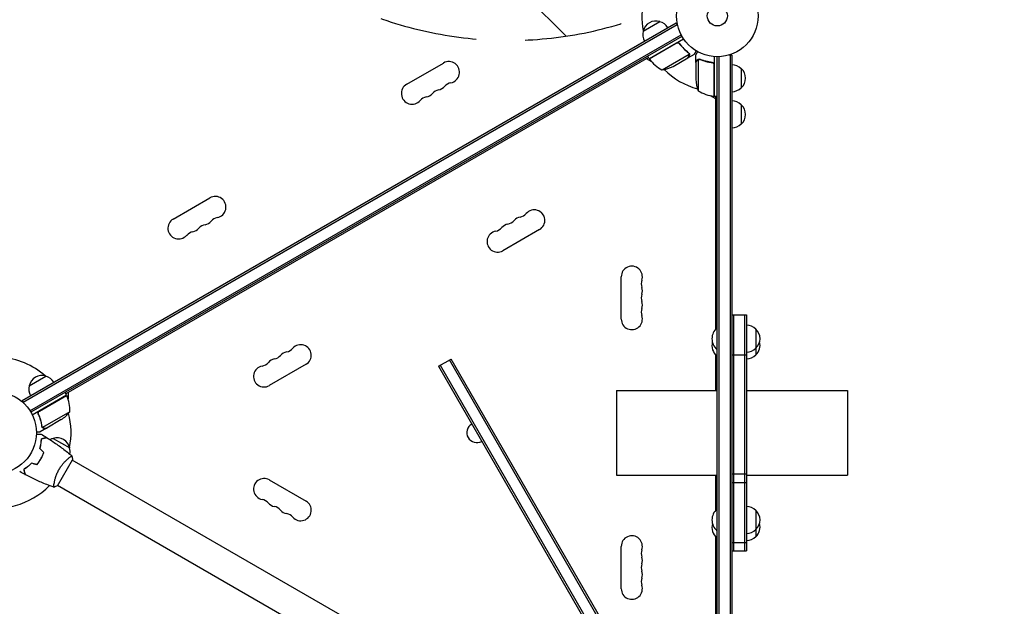
# Model space of a CAD drawing. Units: millimetres. Extents: x -6142 to 6397, y -8139 to 5977.
# Drawn here: x -906 to 373, y 316 to 1077 of the extents above; entities that cross this region are included whole.
import ezdxf

# ---------------------------------------------------------------- set-up
doc = ezdxf.new("R2010")
doc.units = ezdxf.units.MM
doc.header["$LTSCALE"] = 20
doc.linetypes.add('HIDDEN', pattern=[9.525, 6.35, -3.175])
for name, color, linetype in [('2d', 230, 'Continuous'), ('AS-Free_Space', 31, 'HIDDEN'), ('AS-Free_Space_Hatch', 31, 'HIDDEN')]:
    doc.layers.add(name, color=color, linetype=linetype)

msp = doc.modelspace()

# ---------------------------------------------------------------- hatches: boundary and pattern name
at = {"layer": 'AS-Free_Space_Hatch'}
h = msp.add_hatch(dxfattribs=at)
h.set_pattern_fill('ANSI31', color=256, scale=100, angle=90)
h.set_pattern_definition([(135, (-739.02, -198.02), (-224.506, -224.506), [])])
edge = h.paths.add_edge_path()
edge.add_line((-20.9, 1117.3), (4414.6, 3678.1))
edge.add_arc((4164.6, 4111.1), 500, 300, 480)
edge.add_line((3914.6, 4544.1), (-520.9, 1983.3))
edge.add_arc((-270.9, 1550.3), 500, 120, 300)
edge = h.paths.add_edge_path()
edge.add_arc((-3850.1, -4298.2), 1000, 90, 180)
edge.add_line((-4850.1, -4298.2), (-4850.1, -6139.9))
edge.add_arc((-3850.1, -6139.9), 1000, 180, 270)
edge.add_line((-3850.1, -7139.9), (-3434, -7139.9))
edge.add_arc((-3434, -6139.9), 1000, 270, 360)
edge.add_line((-2434, -6139.9), (-2434, -4298.2))
edge.add_arc((-3434, -4298.2), 1000, 0, 90)
edge.add_line((-3434, -3298.2), (-3850.1, -3298.2))

# ---------------------------------------------------------------- linework, layer by layer
at = {"layer": '2d'}
for p, q in [((-96.3, 1062.2), (-74.6, 1074.7)), ((-902.5, 582.9), (-53.5, 1073.1)), ((-901.3, 580.7), (-52.2, 1070.9)), ((-53.5, 1073.1), (-51.5, 1069.7)), ((-892.4, 569.6), (-47.1, 1057.7)), ((-45.9, 1055.5), (-891.1, 567.5)), ((-88.3, 1026.4), (-43.8, 1052.1)), ((-52.8, 1046.7), (-88.2, 1026.2)), ((-48.3, 1045.1), (-49.1, 1046.4)), ((-89.3, 1028.1), (-845.8, 591.4)), ((-85.2, 1022.5), (-92.1, 1026.5)), ((-88.3, 1026.4), (-90.3, 1029.9)), ((-71.8, 1011.9), (-36.4, 1032.4)), ((-57.4, 1016.5), (-38.4, 1027.5)), ((-38.2, 1027.6), (-38.3, 1027.7)), ((-38.2, 1027.6), (-29.7, 1032.5)), ((-36.6, 1033.4), (-36.6, 1033.4)), ((-28, 1021.7), (-28, 1031.5)), ((-24.7, 1025.6), (-24.7, 984.7)), ((-23.8, 1025.8), (-23.8, 1025.8)), ((-4, 1029.2), (-4, 977.7)), ((0, 92.9), (0, 1029)), ((2.5, 89.5), (2.5, 1029.1)), ((19, 1031.2), (15.1, 1031.2)), ((16.5, 1031.2), (16.5, 65.4)), ((19, 1031.2), (19, 50.8)), ((-403.2, 993.4), (-355.6, 1020.9)), ((-28, 1021.7), (-27.9, 1021.7)), ((-28, 1021.5), (-28, 999.6)), ((-7.8, 1021.7), (-6.3, 1021.7)), ((-4.2, 977.8), (-4.2, 1018.6)), ((31, 1013.7), (31, 988.7)), ((-2, 974.5), (-8.9, 978.5)), ((-4, 977.7), (0, 977.7)), ((-2, 675.6), (-2, 977.7)), ((31, 966.7), (31, 941.7)), ((-706.4, 818.4), (-658.7, 845.9)), ((-230.8, 804.8), (-278.5, 777.3)), ((-124.7, 688.5), (-124.7, 743.5)), ((19, 694.2), (38, 694.2)), ((21.5, 387.6), (21.5, 694.2)), ((35.5, 387.6), (35.5, 694.2)), ((38, 694.2), (38, 387.6)), ((0, 677.1), (-0.5, 677.1)), ((-0.5, 677.1), (-0.5, 640.5)), ((50, 675.6), (50, 642)), ((-2, 596), (-2, 641.9)), ((0, 649.1), (-0.5, 649.1)), ((0, 640.5), (-0.5, 640.5)), ((38, 641.9), (19, 641.9)), ((-533.9, 629.8), (-581.6, 602.3)), ((-362.1, 627.2), (-345.7, 636.7)), ((-362.1, 627.2), (-27.9, 48.3)), ((-360, 628.5), (-25.7, 49.6)), ((-13.6, 56.6), (-347.8, 635.5)), ((-11.4, 57.8), (-345.7, 636.7)), ((-893.4, 602), (-871.7, 614.5)), ((-844.8, 589.7), (-889.3, 564)), ((-880, 569.1), (-844.7, 589.5)), ((-844.8, 589.7), (-846.8, 593.1)), ((-842.9, 593), (-842.9, 585)), ((-131, 596), (-131, 486)), ((-131, 596), (0, 596)), ((38, 596), (169, 596)), ((169, 596), (169, 486)), ((-902.5, 582.9), (-900.6, 579.5)), ((-880.9, 564.4), (-881.7, 565.7)), ((-840.4, 568.2), (-875.9, 547.7)), ((-851.7, 558), (-870.6, 547)), ((-870.8, 546.9), (-879.3, 542)), ((-876.5, 548.5), (-876.5, 548.5)), ((-870.8, 546.9), (-870.9, 547)), ((-878.2, 526.1), (-878, 526)), ((-877.8, 528.7), (-877.6, 528.6)), ((-862.4, 533.7), (-840.7, 521.2)), ((-879.2, 505.3), (-879.3, 505.4)), ((-878.1, 507), (-878.3, 507.1)), ((-877.1, 509.3), (-876.9, 509.2)), ((-856.7, 472.1), (-837.2, 505.9)), ((-842, 508), (-842, 508)), ((-470.2, 293.4), (-837.5, 505.5)), ((-131, 486), (0, 486)), ((-2, 440.4), (-2, 486)), ((38, 487.1), (19, 487.1)), ((38, 486), (169, 486)), ((-861, 475.1), (-861, 475.1)), ((-581.6, 479.7), (-533.9, 452.2)), ((19, 476.4), (38, 476.4)), ((-489.2, 260.5), (-856.5, 472.5)), ((0, 441.8), (-0.5, 441.8)), ((-0.5, 441.8), (-0.5, 404.5)), ((50, 440.3), (50, 406)), ((0, 413.8), (-0.5, 413.8)), ((-2, 104.2), (-2, 405.9)), ((0, 404.5), (-0.5, 404.5)), ((19, 398.6), (38, 398.6)), ((-124.7, 338.5), (-124.7, 393.5)), ((19, 387.6), (38, 387.6))]:
    msp.add_line(p, q, dxfattribs=at)
for centre, radius in [((0, 1082), 53), ((0, 1082), 13), ((-937, 541), 53)]:
    msp.add_circle(centre, radius, dxfattribs=at)
for centre, radius, start, end in [((0, 1082), 98, 142.8466, 191.2317), ((-79.7, 1058.5), 17, 72.6679, 167.3321), ((-78.9, 1058.1), 17, 30.6413, 75.8135), ((-79.8, 1057.6), 17, 164.1865, 209.3587), ((-348.6, 1008.9), 13.9, 280.8901, 120), ((-85.7, 1027.9), 3, 213.1912, 216.4728), ((-47.9, 1055.8), 50, 216.4728, 241.3497), ((0, 1082), 98, 212.3393, 212.4563), ((-79.6, 1061.3), 50, 278.8998, 296.3757), ((0, 1082), 98, 225.2001, 254.7999), ((18.8, 1001.7), 17, 44.1865, 89.3587), ((19.5, 1001.2), 17, 312.6679, 47.3321), ((21.9, 1002.8), 50, 183.6243, 201.1002), ((-396.3, 981.4), 13.9, 120, 319.1099), ((-359.2, 972.2), 14.1, 100.8901, 139.1099), ((-364.5, 999.7), 13.9, 280.8901, 319.1099), ((-343.4, 981.4), 14.1, 100.8901, 139.1099), ((1.3, 1027.5), 50, 238.6503, 263.5272), ((18.8, 1000.7), 17, 270.6413, 315.8135), ((-375.1, 963), 14.1, 100.8901, 139.1099), ((-380.4, 990.5), 13.9, 280.8901, 319.1099), ((-4, 980.8), 3, 263.5272, 266.8088), ((0, 1082), 98, 267.5437, 267.6607), ((18.8, 954.7), 17, 44.1865, 89.3587), ((19.5, 954.2), 17, 312.6679, 47.3321), ((18.8, 953.7), 17, 270.6413, 315.8135), ((-651.8, 833.9), 13.9, 280.8901, 120), ((-699.4, 806.4), 13.9, 120, 319.1099), ((-646.5, 806.4), 14.1, 100.8901, 139.1099), ((-253.5, 807.5), 13.7, 100.8901, 139.1099), ((-258.8, 835), 14.3, 280.8901, 319.1099), ((-237.6, 816.6), 13.7, 300, 139.1099), ((-683.5, 815.5), 13.9, 280.8901, 319.1099), ((-662.3, 797.2), 14.1, 100.8901, 139.1099), ((-667.6, 824.7), 13.9, 280.8901, 319.1099), ((-290.6, 816.6), 14.3, 280.8901, 319.1099), ((-269.4, 798.3), 13.7, 100.8901, 139.1099), ((-274.7, 825.8), 14.3, 280.8901, 319.1099), ((-678.2, 788), 14.1, 100.8901, 139.1099), ((-285.3, 789.1), 13.7, 100.8901, 300), ((-111, 743.5), 13.7, 340.8901, 180), ((-84.5, 734.3), 14.3, 160.8901, 199.1099), ((-111, 725.2), 13.7, 340.8901, 19.1099), ((-84.5, 716), 14.3, 160.8901, 199.1099), ((-111, 706.8), 13.7, 340.8901, 19.1099), ((-111, 688.5), 13.7, 180, 19.1099), ((-84.5, 697.7), 14.3, 160.8901, 199.1099), ((37.8, 663.6), 17, 44.1865, 89.3587), ((11.3, 663.1), 18.3, 130.1905, 229.8095), ((38.5, 663.1), 17, 312.6679, 47.3321), ((-540.8, 641.6), 13.7, 300, 139.1099), ((11.3, 654.5), 18.3, 166.4186, 229.8095), ((38.5, 654.5), 17, 312.6679, 14.6644), ((-577.8, 650.8), 14.3, 280.8901, 319.1099), ((-556.6, 632.5), 13.7, 100.8901, 139.1099), ((-561.9, 660), 14.3, 280.8901, 319.1099), ((37.8, 662.6), 17, 270.6413, 315.8135), ((37.8, 654), 17, 270.6413, 315.8135), ((-937, 541), 98, 48.7683, 86.2317), ((-588.4, 614.1), 13.7, 100.8901, 300), ((-593.7, 641.6), 14.3, 280.8901, 319.1099), ((-572.5, 623.3), 13.7, 100.8901, 139.1099), ((-876.8, 598.3), 17, 72.6679, 167.3321), ((-876, 597.9), 17, 30.6413, 75.8135), ((-876.9, 597.4), 17, 164.1865, 209.3587), ((-847.3, 588.1), 3, 23.5272, 26.8088), ((-890.4, 569.4), 50, 358.6503, 23.5272), ((-937, 541), 98, 27.5437, 27.6607), ((-879.4, 599.6), 50, 303.6243, 321.1002), ((-937, 541), 98, 348.7683, 14.7999), ((-312.3, 541.1), 13, 120.3095, 299.6905), ((-858.1, 517.1), 17, 104.1865, 118.9359), ((-857.3, 517.5), 17, 12.6679, 107.3321), ((-857.2, 516.6), 17, 348.1503, 15.8135), ((-588.4, 467.9), 13.7, 60, 259.1099), ((-937, 541), 98, 255.2001, 315.5122), ((-593.7, 440.4), 14.3, 40.8901, 79.1099), ((-572.5, 458.7), 13.7, 220.8901, 259.1099), ((-540.8, 440.4), 13.7, 220.8901, 60), ((-577.8, 431.2), 14.3, 40.8901, 79.1099), ((-556.6, 449.5), 13.7, 220.8901, 259.1099), ((-561.9, 422), 14.3, 40.8901, 79.1099), ((11.3, 427.8), 18.3, 130.1905, 229.8095), ((37.8, 428.3), 17, 44.1865, 89.3587), ((38.5, 427.8), 17, 312.6679, 47.3321), ((11.3, 418.5), 18.3, 165.3394, 229.8095), ((38.5, 418.5), 17, 312.6679, 15.8338), ((37.8, 427.3), 17, 270.6413, 315.8135), ((-111, 393.5), 13.7, 340.8901, 180), ((37.8, 418), 17, 270.6413, 315.8135), ((-84.5, 384.3), 14.3, 160.8901, 199.1099), ((-84.5, 366), 14.3, 160.8901, 199.1099), ((-111, 375.2), 13.7, 340.8901, 19.1099), ((-111, 356.8), 13.7, 340.8901, 19.1099), ((-84.5, 347.7), 14.3, 160.8901, 199.1099), ((-111, 338.5), 13.7, 180, 19.1099)]:
    msp.add_arc(centre, radius, start, end, dxfattribs=at)
for points in [[(-51.8, 1047), (-52.2, 1047), (-52.5, 1046.8), (-52.8, 1046.7)], [(-37.5, 1034.2), (-37.2, 1033.9), (-37, 1033.6), (-36.8, 1033.3)], [(-37.3, 1034.3), (-37.1, 1034), (-36.8, 1033.8), (-36.6, 1033.5)], [(-36.8, 1033.3), (-36.8, 1033.3), (-36.8, 1033.3), (-36.8, 1033.3)], [(-36.8, 1033.3), (-36.8, 1033.3), (-36.8, 1033.3), (-36.8, 1033.3)], [(-36.6, 1033.5), (-36.6, 1033.5), (-36.6, 1033.4), (-36.6, 1033.4)], [(-36.4, 1033.1), (-36.5, 1033.2), (-36.5, 1033.3), (-36.6, 1033.4)], [(-36.4, 1032.4), (-36.4, 1032.3), (-36.4, 1032.1), (-36.4, 1032)], [(-25.1, 1025.5), (-25, 1025.5), (-24.9, 1025.6), (-24.7, 1025.6)], [(-24.7, 1025.6), (-24.4, 1025.7), (-24.1, 1025.8), (-23.8, 1025.8)], [(-23.8, 1026), (-23.8, 1026), (-23.7, 1026), (-23.7, 1026)], [(-23.8, 1025.8), (-23.7, 1025.8), (-23.7, 1025.8), (-23.6, 1025.8)], [(-23.8, 1025.8), (-23.6, 1025.8), (-23.4, 1025.8), (-23.2, 1025.7)], [(-23.8, 1025.8), (-23.8, 1025.8), (-23.8, 1025.8), (-23.8, 1025.8)], [(-23.8, 1025.8), (-23.8, 1025.8), (-23.8, 1025.8), (-23.8, 1025.8)], [(-23.7, 1026), (-23.4, 1026), (-23, 1025.9), (-22.7, 1025.8)], [(-23.2, 1025.7), (-23, 1025.7), (-22.9, 1025.7), (-22.7, 1025.6)], [(-4.4, 1019.6), (-4.3, 1019.3), (-4.2, 1019), (-4.2, 1018.6)], [(-880.8, 568.4), (-880.6, 568.7), (-880.3, 568.9), (-880, 569.1)], [(-877.7, 539.1), (-875.4, 537.7), (-873.1, 536.4), (-870.9, 535)], [(-876.7, 548.5), (-876.9, 548.8), (-877, 549.1), (-877, 549.5)], [(-876.7, 549), (-876.8, 549.2), (-876.8, 549.4), (-876.8, 549.6)], [(-876.5, 548.5), (-876.6, 548.7), (-876.6, 548.8), (-876.7, 549)], [(-876.7, 548.4), (-876.7, 548.4), (-876.7, 548.4), (-876.7, 548.5)], [(-876.5, 548.5), (-876.5, 548.6), (-876.5, 548.6), (-876.6, 548.7)], [(-875.9, 547.7), (-876.1, 548), (-876.3, 548.2), (-876.5, 548.5)], [(-876.5, 548.5), (-876.5, 548.5), (-876.5, 548.5), (-876.5, 548.5)], [(-876.5, 548.5), (-876.5, 548.5), (-876.5, 548.5), (-876.5, 548.5)], [(-875.5, 547.5), (-875.6, 547.6), (-875.8, 547.7), (-875.9, 547.7)], [(-874.5, 515.3), (-876.2, 517), (-877.9, 518.8), (-879.6, 520.5)], [(-874.3, 515.4), (-876, 517.1), (-877.7, 518.8), (-879.4, 520.5)], [(-883.5, 499.7), (-885.9, 500.3), (-888.2, 500.9), (-890.5, 501.5)], [(-883.5, 499.4), (-885.8, 500.1), (-888.1, 500.7), (-890.5, 501.3)], [(-898.7, 486.7), (-901.1, 488), (-903.4, 489.2), (-905.7, 490.5)], [(-856.7, 472.1), (-858.2, 471.4), (-859.8, 470.7), (-861.3, 470.1)], [(-861.3, 470.1), (-861.3, 470.1), (-861.3, 470.1), (-861.3, 470.1)]]:
    msp.add_open_spline(points, degree=3, dxfattribs=at)
for points, knots in [([(-52.7, 1046.9), (-52.6, 1047), (-52.4, 1047.1), (-52.1, 1047.2), (-51.9, 1047.3), (-51.5, 1047.3), (-51.3, 1047.3), (-51, 1047.3), (-50.8, 1047.3), (-50.4, 1047.2), (-50.3, 1047.2), (-49.9, 1047), (-49.8, 1046.9), (-49.5, 1046.8), (-49.3, 1046.6), (-49.1, 1046.4), (-48.9, 1046.3), (-48.8, 1046.1)], [0, 0, 0, 0, 0.000547172, 0.000547172, 0.001094344, 0.001094344, 0.001641516, 0.001641516, 0.002188688, 0.002188688, 0.00273586, 0.00273586, 0.003283032, 0.003283032, 0.003830204, 0.003830204, 0.004377377, 0.004377377, 0.004377377, 0.004377377]), ([(-51.8, 1047), (-51.6, 1047.1), (-51.3, 1047.1), (-50.9, 1047), (-50.7, 1047), (-50.5, 1047), (-50.3, 1046.9), (-49.9, 1046.8), (-49.7, 1046.6), (-49.3, 1046.3), (-49.1, 1046.1), (-48.9, 1045.9)], [0.001013661, 0.001013661, 0.001013661, 0.001013661, 0.001852653, 0.001852653, 0.002272148, 0.002272148, 0.002691644, 0.002691644, 0.003530636, 0.003530636, 0.004369628, 0.004369628, 0.004369628, 0.004369628]), ([(-48.9, 1045.9), (-47.2, 1043.5), (-45.4, 1041.4), (-41.6, 1037.5), (-39.6, 1035.8), (-37.5, 1034.2)], [0, 0, 0, 0, 0.00859307, 0.00859307, 0.01718614, 0.01718614, 0.01718614, 0.01718614]), ([(-37.3, 1034.3), (-39.4, 1035.9), (-41.4, 1037.7), (-44.3, 1040.6), (-45.2, 1041.6), (-46.6, 1043.3), (-47.1, 1043.8), (-48, 1045), (-48.4, 1045.5), (-48.8, 1046.1)], [0, 0, 0, 0, 0.00869705, 0.00869705, 0.01304558, 0.01304558, 0.01521984, 0.01521984, 0.01739411, 0.01739411, 0.01739411, 0.01739411]), ([(-29.7, 1032.5), (-29.7, 1032.5), (-29.7, 1032.6), (-29.5, 1032.9), (-29.4, 1033.1), (-29.3, 1033.3), (-29.2, 1033.4), (-29.1, 1033.6), (-29, 1033.7), (-29, 1033.7), (-28.6, 1034.5), (-28.1, 1035.4), (-27.4, 1036.6)], [0.5, 0.5, 0.5, 0.5, 0.625, 0.625, 0.6875, 0.6875, 0.71875, 0.734375, 0.734375, 0.75, 0.75, 0.9464969, 0.9464969, 0.9464969, 0.9464969]), ([(-25.6, 1035.6), (-25.9, 1035.2), (-26.1, 1034.8), (-26.5, 1034.1), (-26.7, 1033.8), (-26.9, 1033.4), (-27, 1033.2), (-27.1, 1033), (-27.2, 1032.9), (-27.2, 1032.9), (-27.8, 1031.9), (-28, 1031.5), (-28, 1031.5)], [0.0535022, 0.0535022, 0.0535022, 0.0535022, 0.125, 0.125, 0.1875, 0.1875, 0.21875, 0.234375, 0.234375, 0.25, 0.25, 0.5, 0.5, 0.5, 0.5]), ([(-38.4, 1027.5), (-38.3, 1027.7), (-38.1, 1028), (-37.5, 1029), (-37.2, 1029.6), (-36.8, 1030.3)], [0, 0, 0, 0, 0.00517024, 0.00517024, 0.01034048, 0.01034048, 0.01034048, 0.01034048]), ([(-36.8, 1033.3), (-36.7, 1033.1), (-36.6, 1033), (-36.5, 1032.7), (-36.5, 1032.5), (-36.4, 1032.4)], [0.001328787, 0.001328787, 0.001328787, 0.001328787, 0.001872455, 0.001872455, 0.002416124, 0.002416124, 0.002416124, 0.002416124]), ([(-36.8, 1030.3), (-36.7, 1030.4), (-36.6, 1030.6), (-36.5, 1030.9), (-36.5, 1031), (-36.4, 1031.4), (-36.4, 1031.7), (-36.4, 1032)], [0, 0, 0, 0, 0.001089402, 0.001089402, 0.002178803, 0.002178803, 0.004357607, 0.004357607, 0.004357607, 0.004357607]), ([(-36.2, 1032.2), (-36.2, 1032), (-36.2, 1031.9), (-36.2, 1031.7), (-36.2, 1031.6), (-36.2, 1031.4), (-36.2, 1031.4), (-36.2, 1031.4), (-36.3, 1031.3), (-36.3, 1031.3), (-36.3, 1031.3), (-36.3, 1031), (-36.4, 1030.7), (-36.6, 1030.4)], [0, 0, 0, 0, 0.25, 0.25, 0.375, 0.4375, 0.46875, 0.484375, 0.492188, 0.492188, 0.5, 0.5, 1, 1, 1, 1]), ([(-36.4, 1033.1), (-36.4, 1032.9), (-36.3, 1032.7), (-36.2, 1032.4), (-36.2, 1032.3), (-36.2, 1032.2)], [0.000526185, 0.000526185, 0.000526185, 0.000526185, 0.001315456, 0.001315456, 0.002104727, 0.002104727, 0.002104727, 0.002104727]), ([(-26.4, 1024.3), (-26.8, 1023.6), (-27.1, 1023), (-27.7, 1022), (-27.9, 1021.7), (-28, 1021.5)], [0, 0, 0, 0, 0.00517024, 0.00517024, 0.01034048, 0.01034048, 0.01034048, 0.01034048]), ([(-26.4, 1024.5), (-26.3, 1024.6), (-26.2, 1024.8), (-26.1, 1025), (-26, 1025), (-25.9, 1025.1), (-25.9, 1025.2), (-25.8, 1025.2), (-25.8, 1025.2), (-25.8, 1025.2), (-25.8, 1025.3), (-25.8, 1025.3), (-25.5, 1025.5), (-25.3, 1025.6), (-25, 1025.7)], [0, 0, 0, 0, 0.25, 0.25, 0.375, 0.375, 0.4375, 0.46875, 0.484375, 0.492187, 0.492187, 0.5, 0.5, 1, 1, 1, 1]), ([(-25.1, 1025.5), (-25.4, 1025.4), (-25.6, 1025.2), (-25.9, 1024.9), (-26, 1024.8), (-26.2, 1024.6), (-26.3, 1024.4), (-26.4, 1024.3)], [0, 0, 0, 0, 0.00218234, 0.00218234, 0.003273511, 0.003273511, 0.004364681, 0.004364681, 0.004364681, 0.004364681]), ([(-25, 1025.7), (-25, 1025.8), (-24.9, 1025.8), (-24.7, 1025.9), (-24.6, 1025.9), (-24.4, 1025.9), (-24.3, 1026), (-24.1, 1026), (-23.9, 1026), (-23.8, 1026)], [0, 0, 0, 0, 0.00051115, 0.00051115, 0.001022301, 0.001022301, 0.001533451, 0.001533451, 0.002044601, 0.002044601, 0.002044601, 0.002044601]), ([(-6.7, 1021.8), (-9.5, 1022.1), (-12.3, 1022.6), (-15.6, 1023.4), (-16.3, 1023.6), (-17.6, 1024), (-18.3, 1024.2), (-20.2, 1024.8), (-21.4, 1025.3), (-22.7, 1025.8)], [0.00267622, 0.00267622, 0.00267622, 0.00267622, 0.01136401, 0.01136401, 0.01353595, 0.01353595, 0.0157079, 0.0157079, 0.0200518, 0.0200518, 0.0200518, 0.0200518]), ([(-22.7, 1025.6), (-20.3, 1024.6), (-17.7, 1023.8), (-12.5, 1022.4), (-9.7, 1021.9), (-6.9, 1021.6)], [0, 0, 0, 0, 0.00859307, 0.00859307, 0.01718614, 0.01718614, 0.01718614, 0.01718614]), ([(-6.9, 1021.6), (-6.6, 1021.6), (-6.3, 1021.5), (-5.9, 1021.3), (-5.8, 1021.3), (-5.6, 1021.1), (-5.4, 1021), (-5.1, 1020.8), (-4.9, 1020.6), (-4.7, 1020.2), (-4.6, 1020.1), (-4.5, 1019.9), (-4.4, 1019.7), (-4.4, 1019.6)], [0, 0, 0, 0, 0.000839577, 0.000839577, 0.001259366, 0.001259366, 0.001679155, 0.001679155, 0.002518732, 0.002518732, 0.002938521, 0.002938521, 0.00335831, 0.00335831, 0.00335831, 0.00335831]), ([(-6.7, 1021.8), (-6.5, 1021.7), (-6.3, 1021.7), (-6, 1021.6), (-5.8, 1021.5), (-5.5, 1021.4), (-5.3, 1021.3), (-5, 1021.1), (-4.9, 1020.9), (-4.6, 1020.7), (-4.5, 1020.5), (-4.3, 1020.2), (-4.3, 1020), (-4.1, 1019.7), (-4.1, 1019.5), (-4, 1019.2), (-4, 1019), (-4, 1018.8)], [0, 0, 0, 0, 0.000547232, 0.000547232, 0.001094464, 0.001094464, 0.001641696, 0.001641696, 0.002188928, 0.002188928, 0.002736159, 0.002736159, 0.003283391, 0.003283391, 0.003830623, 0.003830623, 0.004377855, 0.004377855, 0.004377855, 0.004377855]), ([(-881.5, 565.3), (-881.6, 565.5), (-881.7, 565.7), (-881.8, 566), (-881.8, 566.2), (-881.8, 566.6), (-881.8, 566.8), (-881.7, 567.1), (-881.7, 567.3), (-881.6, 567.6), (-881.5, 567.8), (-881.3, 568.1), (-881.2, 568.3), (-881, 568.6), (-880.9, 568.7), (-880.6, 568.9), (-880.5, 569.1), (-880.3, 569.1)], [0, 0, 0, 0, 0.000547232, 0.000547232, 0.001094464, 0.001094464, 0.001641696, 0.001641696, 0.002188928, 0.002188928, 0.002736159, 0.002736159, 0.003283391, 0.003283391, 0.003830623, 0.003830623, 0.004377855, 0.004377855, 0.004377855, 0.004377855]), ([(-881.3, 565.3), (-881.4, 565.5), (-881.5, 565.8), (-881.5, 566.2), (-881.5, 566.3), (-881.5, 566.6), (-881.5, 566.8), (-881.5, 567.2), (-881.4, 567.4), (-881.2, 567.8), (-881.1, 568), (-881, 568.2), (-880.9, 568.3), (-880.8, 568.4)], [0, 0, 0, 0, 0.000839577, 0.000839577, 0.001259366, 0.001259366, 0.001679155, 0.001679155, 0.002518732, 0.002518732, 0.002938521, 0.002938521, 0.00335831, 0.00335831, 0.00335831, 0.00335831]), ([(-881.5, 565.3), (-880.4, 562.7), (-879.4, 560.1), (-878.5, 556.7), (-878.3, 556.1), (-878, 554.7), (-877.9, 554.1), (-877.4, 552.1), (-877.2, 550.8), (-877, 549.5)], [0.00267622, 0.00267622, 0.00267622, 0.00267622, 0.01136401, 0.01136401, 0.01353595, 0.01353595, 0.0157079, 0.0157079, 0.0200518, 0.0200518, 0.0200518, 0.0200518]), ([(-876.8, 549.6), (-877.2, 552.2), (-877.8, 554.8), (-879.2, 560), (-880.1, 562.6), (-881.3, 565.3)], [0, 0, 0, 0, 0.00859307, 0.00859307, 0.01718614, 0.01718614, 0.01718614, 0.01718614]), ([(-884.1, 539.1), (-883.9, 539.1), (-883.7, 539.1), (-882.6, 539.1), (-881.8, 539.1), (-880.8, 539.1), (-880.4, 539.1), (-879.8, 539.1), (-879.5, 539.1), (-879, 539.1), (-878.7, 539.1), (-878.3, 539.1), (-878.2, 539.1), (-877.9, 539.1), (-877.8, 539.1), (-877.7, 539.1), (-877.7, 539.1), (-877.7, 539.1), (-877.7, 539.1), (-877.7, 539.1), (-877.7, 539.1), (-877.7, 539.1), (-877.7, 539.1), (-877.7, 539.1)], [0.00292306, 0.00292306, 0.00292306, 0.00292306, 0.00379004, 0.00379004, 0.00758008, 0.00758008, 0.0094751, 0.0094751, 0.01137012, 0.01137012, 0.01326514, 0.01326514, 0.01516016, 0.01516016, 0.01705518, 0.01705518, 0.01800269, 0.01800269, 0.0189502, 0.0189502, 0.02274024, 0.02274024, 0.02935902, 0.02935902, 0.02935902, 0.02935902]), ([(-884, 542), (-883.5, 542), (-883.1, 542), (-882.3, 542), (-881.9, 542), (-881.5, 542), (-881.3, 542), (-881.1, 542), (-880.9, 542), (-880.9, 542), (-879.8, 542), (-879.3, 542), (-879.3, 542)], [0.0535022, 0.0535022, 0.0535022, 0.0535022, 0.125, 0.125, 0.1875, 0.1875, 0.21875, 0.234375, 0.234375, 0.25, 0.25, 0.5, 0.5, 0.5, 0.5]), ([(-875.8, 547.5), (-875.9, 547.5), (-875.9, 547.5), (-876.1, 547.6), (-876.1, 547.7), (-876.3, 547.9), (-876.4, 548), (-876.5, 548.2), (-876.6, 548.3), (-876.7, 548.4)], [0, 0, 0, 0, 0.00051115, 0.00051115, 0.001022301, 0.001022301, 0.001533451, 0.001533451, 0.002044601, 0.002044601, 0.002044601, 0.002044601]), ([(-874.1, 546.9), (-874.2, 546.9), (-874.4, 546.9), (-874.6, 547), (-874.7, 547), (-874.8, 547), (-874.9, 547), (-875, 547), (-875, 547), (-875, 547), (-875, 547.1), (-875, 547.1), (-875.3, 547.2), (-875.6, 547.3), (-875.8, 547.5)], [0, 0, 0, 0, 0.25, 0.25, 0.375, 0.375, 0.4375, 0.46875, 0.484375, 0.492187, 0.492187, 0.5, 0.5, 1, 1, 1, 1]), ([(-875.5, 547.5), (-875.3, 547.3), (-875.1, 547.2), (-874.6, 547.1), (-874.5, 547.1), (-874.2, 547), (-874, 547), (-873.9, 547)], [0, 0, 0, 0, 0.00218234, 0.00218234, 0.003273511, 0.003273511, 0.004364681, 0.004364681, 0.004364681, 0.004364681]), ([(-873.9, 547), (-873, 547), (-872.4, 547), (-871.3, 547), (-870.9, 547), (-870.6, 547)], [0, 0, 0, 0, 0.00517024, 0.00517024, 0.01034048, 0.01034048, 0.01034048, 0.01034048]), ([(-879.6, 520.5), (-879.2, 521.7), (-878.9, 522.9), (-878.4, 525.1), (-878.2, 526.2), (-877.9, 527.9), (-877.9, 528.4), (-877.7, 529.4), (-877.7, 529.9), (-877.5, 531.4), (-877.5, 532.3), (-877.4, 533.2)], [0, 0, 0, 0, 0.00404294, 0.00404294, 0.00808588, 0.00808588, 0.01010735, 0.01010735, 0.01212882, 0.01212882, 0.01617176, 0.01617176, 0.01617176, 0.01617176]), ([(-879.4, 520.5), (-879, 521.7), (-878.7, 522.9), (-878.2, 525.1), (-878, 526.2), (-877.7, 528.3), (-877.5, 529.3), (-877.3, 531.3), (-877.3, 532.2), (-877.3, 533)], [0, 0, 0, 0, 0.00398181, 0.00398181, 0.00796362, 0.00796362, 0.01194542, 0.01194542, 0.01592723, 0.01592723, 0.01592723, 0.01592723]), ([(-877.4, 533.2), (-876.7, 533.4), (-876, 533.6), (-874.7, 533.9), (-874.1, 534.1), (-873.3, 534.3), (-873.1, 534.4), (-872.6, 534.5), (-872.4, 534.6), (-871.8, 534.7), (-871.5, 534.8), (-871.2, 534.9), (-871.1, 534.9), (-871, 534.9), (-871, 534.9), (-871, 534.9), (-871, 534.9), (-871, 534.9), (-870.9, 534.9), (-870.9, 535), (-870.9, 535), (-870.9, 535), (-870.9, 535), (-870.9, 535)], [0, 0, 0, 0, 0.0035063, 0.0035063, 0.0070126, 0.0070126, 0.00876575, 0.00876575, 0.0105189, 0.0105189, 0.0140252, 0.0140252, 0.01577835, 0.01577835, 0.01665493, 0.01665493, 0.0175315, 0.0175315, 0.02103781, 0.02103781, 0.02454411, 0.02454411, 0.0274484, 0.0274484, 0.0274484, 0.0274484]), ([(-877.3, 533), (-876.5, 533.2), (-875.8, 533.4), (-874.5, 533.8), (-873.9, 533.9), (-873.1, 534.2), (-872.9, 534.2), (-872.4, 534.3), (-872.2, 534.4), (-871.6, 534.6), (-871.3, 534.6), (-871, 534.7), (-870.9, 534.7), (-870.8, 534.8), (-870.8, 534.8), (-870.7, 534.8), (-870.7, 534.8), (-870.7, 534.8), (-870.7, 534.8), (-870.7, 534.8), (-870.7, 534.8), (-870.7, 534.8)], [0, 0, 0, 0, 0.00350666, 0.00350666, 0.00701332, 0.00701332, 0.00876665, 0.00876665, 0.01051997, 0.01051997, 0.01402663, 0.01402663, 0.01577996, 0.01577996, 0.01753329, 0.01753329, 0.02103995, 0.02103995, 0.02454661, 0.02454661, 0.02744921, 0.02744921, 0.02744921, 0.02744921]), ([(-870.7, 534.8), (-867.9, 533), (-865.1, 531.2), (-858.1, 526.5), (-853.8, 523.5), (-845.7, 517.3), (-841.7, 514.1), (-837.9, 510.9)], [0, 0, 0, 0, 10.001335, 10.001335, 25.652861, 25.652861, 40.904303, 40.904303, 40.904303, 40.904303]), ([(-878.3, 507.1), (-877.5, 508.4), (-876.8, 509.8), (-875.9, 511.9), (-875.6, 512.5), (-875, 513.9), (-874.7, 514.6), (-874.5, 515.3)], [0.009233803, 0.009233803, 0.009233803, 0.009233803, 0.013850802, 0.013850802, 0.016159301, 0.016159301, 0.0184678, 0.0184678, 0.0184678, 0.0184678]), ([(-878.1, 507), (-877.3, 508.3), (-876.6, 509.7), (-875.6, 511.8), (-875.3, 512.6), (-874.8, 514), (-874.5, 514.7), (-874.3, 515.4)], [0.009405818, 0.009405818, 0.009405818, 0.009405818, 0.01410835, 0.01410835, 0.016459616, 0.016459616, 0.018810883, 0.018810883, 0.018810883, 0.018810883]), ([(-890.5, 501.5), (-891.4, 500.6), (-892.3, 499.7), (-894, 498.1), (-894.8, 497.4), (-896.1, 496.4), (-896.5, 496.1), (-897.4, 495.4), (-897.8, 495.1), (-899, 494.3), (-899.8, 493.8), (-900.5, 493.3)], [0, 0, 0, 0, 0.00404294, 0.00404294, 0.00808588, 0.00808588, 0.01010735, 0.01010735, 0.01212882, 0.01212882, 0.01617176, 0.01617176, 0.01617176, 0.01617176]), ([(-890.5, 501.3), (-891.3, 500.4), (-892.2, 499.6), (-893.9, 498), (-894.7, 497.3), (-896.4, 495.9), (-897.2, 495.3), (-898.8, 494.2), (-899.5, 493.7), (-900.3, 493.2)], [0, 0, 0, 0, 0.00398181, 0.00398181, 0.00796362, 0.00796362, 0.01194542, 0.01194542, 0.01592723, 0.01592723, 0.01592723, 0.01592723]), ([(-883.5, 499.7), (-882.6, 500.8), (-881.7, 502), (-880.3, 503.8), (-879.9, 504.4), (-879.1, 505.7), (-878.7, 506.4), (-878.3, 507.1)], [0, 0, 0, 0, 0.004616902, 0.004616902, 0.006925353, 0.006925353, 0.009233803, 0.009233803, 0.009233803, 0.009233803]), ([(-883.5, 499.4), (-882.5, 500.6), (-881.6, 501.8), (-880.2, 503.6), (-879.8, 504.3), (-878.9, 505.6), (-878.5, 506.3), (-878.1, 507)], [0, 0, 0, 0, 0.004702909, 0.004702909, 0.007054363, 0.007054363, 0.009405818, 0.009405818, 0.009405818, 0.009405818]), ([(-854.5, 493.4), (-854.1, 494.1), (-853.7, 494.8), (-852.7, 496.3), (-852.3, 497), (-851.5, 498), (-851.3, 498.3), (-850.8, 499), (-850.5, 499.3), (-849.8, 500.2), (-849.3, 500.8), (-848.3, 502), (-847.8, 502.5), (-846.8, 503.6), (-846.3, 504.1), (-844.8, 505.5), (-843.9, 506.4), (-842.6, 507.5), (-842.2, 507.9), (-841.4, 508.5), (-841.1, 508.8), (-840, 509.6), (-839.5, 510), (-838.8, 510.5), (-838.6, 510.6), (-838.3, 510.8), (-838.1, 510.8), (-838, 510.9), (-838, 510.9), (-837.9, 510.9), (-837.9, 510.9), (-837.8, 510.9), (-837.8, 510.9), (-837.8, 510.9), (-837.8, 510.9), (-837.8, 510.9)], [0.16356818, 0.16356818, 0.16356818, 0.16356818, 0.1661247, 0.1661247, 0.16868122, 0.16868122, 0.16995948, 0.16995948, 0.17123774, 0.17123774, 0.17379425, 0.17379425, 0.17635077, 0.17635077, 0.17890729, 0.17890729, 0.18402032, 0.18402032, 0.18657684, 0.18657684, 0.18913336, 0.18913336, 0.19424639, 0.19424639, 0.19680291, 0.19680291, 0.19935943, 0.19935943, 0.20063769, 0.20063769, 0.20191595, 0.20191595, 0.20447247, 0.20447247, 0.20490292, 0.20490292, 0.20490292, 0.20490292]), ([(-837.8, 510.9), (-837.6, 509.5), (-837.4, 508), (-837.3, 506.4), (-837.2, 506.1), (-837.2, 505.9)], [0, 0, 0, 0, 4.405135, 4.405135, 5.108724, 5.108724, 5.108724, 5.108724]), ([(-900.5, 493.3), (-900.3, 492.5), (-900.1, 491.8), (-899.8, 490.6), (-899.6, 490), (-899.4, 489.2), (-899.3, 488.9), (-899.2, 488.5), (-899.1, 488.2), (-899, 487.7), (-898.9, 487.4), (-898.8, 487.1), (-898.8, 487), (-898.8, 486.9), (-898.8, 486.9), (-898.8, 486.8), (-898.8, 486.8), (-898.8, 486.8), (-898.7, 486.8), (-898.7, 486.8), (-898.7, 486.8), (-898.7, 486.7), (-898.7, 486.7), (-898.7, 486.7)], [0, 0, 0, 0, 0.0035063, 0.0035063, 0.0070126, 0.0070126, 0.00876575, 0.00876575, 0.0105189, 0.0105189, 0.0140252, 0.0140252, 0.01577835, 0.01577835, 0.01665493, 0.01665493, 0.0175315, 0.0175315, 0.02103781, 0.02103781, 0.02454411, 0.02454411, 0.0274484, 0.0274484, 0.0274484, 0.0274484]), ([(-900.3, 493.2), (-900.1, 492.4), (-899.9, 491.7), (-899.5, 490.5), (-899.4, 489.9), (-899.2, 489.1), (-899.1, 488.8), (-899, 488.4), (-898.9, 488.1), (-898.7, 487.6), (-898.7, 487.3), (-898.6, 486.9), (-898.6, 486.9), (-898.5, 486.7), (-898.5, 486.7), (-898.5, 486.7), (-898.5, 486.7), (-898.5, 486.6), (-898.5, 486.6), (-898.5, 486.6), (-898.5, 486.6), (-898.5, 486.6)], [0, 0, 0, 0, 0.00350666, 0.00350666, 0.00701332, 0.00701332, 0.00876665, 0.00876665, 0.01051997, 0.01051997, 0.01402663, 0.01402663, 0.01577996, 0.01577996, 0.01753329, 0.01753329, 0.02103995, 0.02103995, 0.02454661, 0.02454661, 0.02744921, 0.02744921, 0.02744921, 0.02744921]), ([(-861.4, 470.2), (-864.5, 471.3), (-867.5, 472.5), (-875.4, 475.6), (-880.2, 477.7), (-889.5, 482), (-894, 484.3), (-898.5, 486.6)], [0.059167, 0.059167, 0.059167, 0.059167, 10.001334, 10.001334, 25.653137, 25.653137, 40.963039, 40.963039, 40.963039, 40.963039]), ([(-861.3, 470.1), (-861.3, 470.1), (-861.3, 470.1), (-861.3, 470.1), (-861.3, 470.2), (-861.4, 470.2), (-861.4, 470.2), (-861.4, 470.2), (-861.4, 470.3), (-861.5, 470.5), (-861.5, 470.9), (-861.4, 471.7), (-861.4, 472.1), (-861.3, 472.8), (-861.3, 473.2), (-861.1, 474.5), (-860.9, 475.4), (-860.6, 476.8), (-860.6, 477.1), (-860.5, 477.7), (-860.4, 478), (-860.2, 478.9), (-860, 479.5), (-859.7, 480.8), (-859.5, 481.5), (-859.2, 482.6), (-859.1, 482.9), (-858.9, 483.6), (-858.7, 484), (-858.1, 485.8), (-857.5, 487.3), (-856.5, 489.6), (-856.1, 490.3), (-855.4, 491.9), (-855, 492.6), (-854.5, 493.4)], [0.12220864, 0.12220864, 0.12220864, 0.12220864, 0.12268837, 0.12268837, 0.12524335, 0.12524335, 0.12652085, 0.12652085, 0.12779834, 0.12779834, 0.13290832, 0.13290832, 0.13546331, 0.13546331, 0.1380183, 0.1380183, 0.14312827, 0.14312827, 0.14440577, 0.14440577, 0.14568326, 0.14568326, 0.14823825, 0.14823825, 0.15079324, 0.15079324, 0.15207073, 0.15207073, 0.15334823, 0.15334823, 0.15845821, 0.15845821, 0.16101319, 0.16101319, 0.16356818, 0.16356818, 0.16356818, 0.16356818])]:
    msp.add_open_spline(points, degree=3, knots=knots, dxfattribs=at)
for points, weights in [([(-38.2, 1027.6), (-38.2, 1027.6), (-37.7, 1028.5), (-36.6, 1030.4)], [0.983775506511, 0.983775506511, 0.989183671007, 1]), ([(-26.4, 1024.5), (-27.5, 1022.6), (-28, 1021.7), (-28, 1021.7)], [1, 0.989183671007, 0.983775506511, 0.983775506511]), ([(-874.1, 546.9), (-871.9, 546.9), (-870.8, 546.9), (-870.8, 546.9)], [1, 0.989183671007, 0.983775506511, 0.983775506511])]:
    msp.add_rational_spline(points, weights, degree=3, dxfattribs=at)
at = {"layer": 'AS-Free_Space', "flags": 128}
msp.add_lwpolyline([(-20.9, 1117.3), (4414.6, 3678.1, 1), (3914.6, 4544.1), (-520.9, 1983.3, 1)], format="xyb", close=True, dxfattribs=at)

doc.saveas('drawing.dxf')
